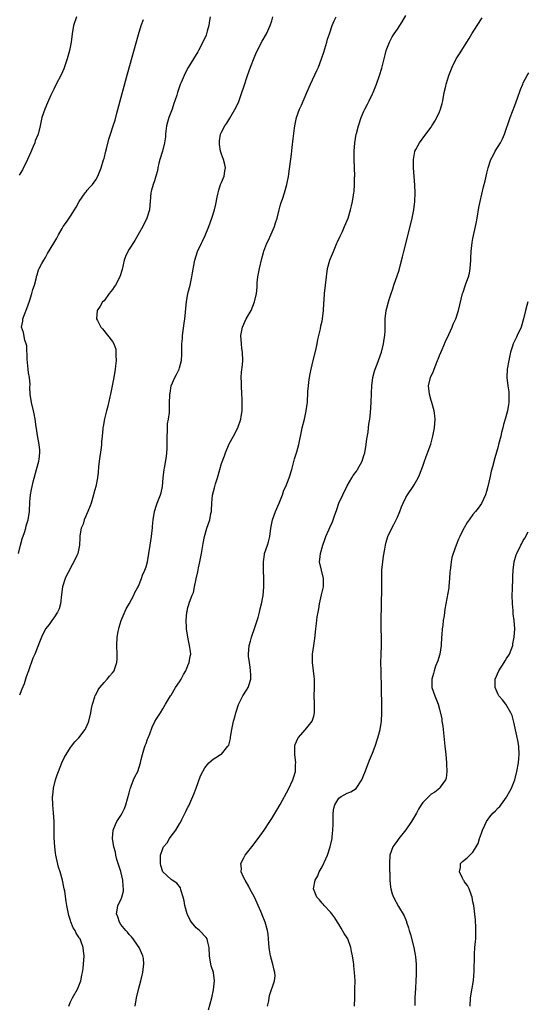
# Model space of a CAD drawing. Units: inches. Extents: x 2604000 to 2607000, y 1479000 to 1482000.
# Drawn here: x 2604881 to 2605002, y 1479123 to 1479358 of the extents above; entities that cross this region are included whole.
import ezdxf

# ---------------------------------------------------------------- set-up
doc = ezdxf.new("R2010")
doc.units = ezdxf.units.IN
doc.header["$MEASUREMENT"] = 0
doc.layers.add('LD26041479_10ft', color=254, linetype='Continuous')

msp = doc.modelspace()

# ---------------------------------------------------------------- linework, layer by layer
at = {"layer": 'LD26041479_10ft'}
for points, elevation in [([(2604880.61, 1479231), (2604881.09, 1479233), (2604881.48, 1479234.52), (2604881.99, 1479235.99), (2604882.3, 1479237), (2604882.45, 1479237.55), (2604882.88, 1479239), (2604883.18, 1479241), (2604883.29, 1479243.29), (2604883.45, 1479245), (2604883.72, 1479246.28), (2604883.83, 1479247), (2604884.1, 1479248.1), (2604884.91, 1479251), (2604885.44, 1479253), (2604885.52, 1479253.52), (2604885.71, 1479255), (2604885.67, 1479255.67), (2604885.55, 1479257), (2604885.13, 1479259.13), (2604884.84, 1479260.84), (2604884.82, 1479261.18), (2604884.58, 1479263), (2604884.3, 1479264.3), (2604884.2, 1479265), (2604883.7, 1479267), (2604883.39, 1479269), (2604883.31, 1479270.69), (2604883.34, 1479271.34), (2604883.19, 1479273), (2604883, 1479274.06), (2604882.89, 1479275), (2604882.65, 1479277.35), (2604882.54, 1479280.54), (2604882.43, 1479281), (2604882.08, 1479281.92), (2604881.74, 1479283.74), (2604881.3, 1479285), (2604881.58, 1479286.42), (2604881.65, 1479287), (2604881.99, 1479287.99), (2604882.6, 1479289.4), (2604883.2, 1479291.2), (2604883.77, 1479293), (2604884, 1479294), (2604884.38, 1479295), (2604884.84, 1479296.84), (2604884.89, 1479297.11), (2604885, 1479297.46), (2604885.34, 1479298.66), (2604885.52, 1479299), (2604886.19, 1479300.19), (2604886.61, 1479301), (2604887, 1479301.63), (2604887.47, 1479302.53), (2604889, 1479304.99), (2604889.76, 1479306.24), (2604890.12, 1479307), (2604891, 1479308.5), (2604891.27, 1479309), (2604892, 1479310), (2604892.65, 1479311), (2604893, 1479311.48), (2604893.98, 1479313), (2604894.37, 1479313.63), (2604895.09, 1479315), (2604896.45, 1479317), (2604896.69, 1479317.31), (2604897, 1479317.69), (2604897.64, 1479318.36), (2604898.2, 1479319), (2604899, 1479320.16), (2604899.49, 1479321), (2604900.3, 1479323), (2604900.9, 1479324.9), (2604901, 1479325.25), (2604901.4, 1479327), (2604901.56, 1479327.56), (2604902.13, 1479329.87), (2604902.53, 1479331), (2604903.2, 1479333), (2604903.61, 1479334.39), (2604904.04, 1479336.04), (2604906.6, 1479345.4), (2604909.2, 1479354.8), (2604909.88, 1479357), (2604910.38, 1479358.38)], 8770), ([(2604894.43, 1479359), (2604893.72, 1479357), (2604893.35, 1479355), (2604893.12, 1479353), (2604892.78, 1479351), (2604892.23, 1479349), (2604891.39, 1479346.61), (2604890.77, 1479345.23), (2604889.6, 1479343), (2604889, 1479341.79), (2604888.32, 1479340.32), (2604887.51, 1479338.49), (2604886.83, 1479337), (2604886.19, 1479335), (2604885.76, 1479333), (2604885.24, 1479331), (2604884.59, 1479329.41), (2604884.45, 1479329), (2604884.06, 1479328.06), (2604883.41, 1479326.59), (2604882.73, 1479325), (2604881.51, 1479322.49), (2604880.77, 1479321.23)], 8760), ([(2604926.31, 1479359), (2604926.17, 1479358.17), (2604926.02, 1479357), (2604925.58, 1479355.58), (2604925.43, 1479355), (2604925.32, 1479354.68), (2604924.72, 1479353.28), (2604923.54, 1479351), (2604923.35, 1479350.65), (2604922.33, 1479349), (2604921.08, 1479346.92), (2604920.38, 1479345.62), (2604920.09, 1479345), (2604919.39, 1479343.39), (2604919.14, 1479342.86), (2604918.53, 1479341), (2604918.36, 1479340.36), (2604917.91, 1479339), (2604917.65, 1479338.35), (2604917.21, 1479337), (2604916.44, 1479335), (2604916.11, 1479333.89), (2604915.91, 1479333), (2604915.73, 1479331.73), (2604915.66, 1479331), (2604915.63, 1479330.37), (2604915.41, 1479329), (2604914.91, 1479327), (2604914.32, 1479325), (2604914.1, 1479324.1), (2604913.85, 1479323), (2604913.74, 1479322.26), (2604913.37, 1479321), (2604913, 1479319.91), (2604912.67, 1479319), (2604912.34, 1479317.66), (2604912.12, 1479317), (2604911.8, 1479313), (2604911.2, 1479311), (2604910.23, 1479309), (2604909.09, 1479306.91), (2604908.3, 1479305.7), (2604907, 1479303.63), (2604906.63, 1479303), (2604906.14, 1479301.86), (2604905.81, 1479301), (2604905.28, 1479298.72), (2604904.77, 1479297), (2604903.71, 1479295), (2604903.43, 1479294.57), (2604903, 1479293.98), (2604902.23, 1479293), (2604901, 1479291.28), (2604900.65, 1479291), (2604900.03, 1479289.97), (2604899.33, 1479289), (2604899.22, 1479287), (2604899.43, 1479286.57), (2604900.22, 1479285), (2604900.61, 1479284.61), (2604903, 1479281.57), (2604903.31, 1479281), (2604903.77, 1479279.77), (2604903.83, 1479279), (2604903.77, 1479278.23), (2604903.86, 1479277), (2604903.75, 1479275.75), (2604903.65, 1479275), (2604903.31, 1479273), (2604902.92, 1479271), (2604902.53, 1479269), (2604902.37, 1479268.37), (2604901.89, 1479266.11), (2604901.56, 1479265), (2604901.09, 1479263.09), (2604900.75, 1479261.25), (2604900.73, 1479261), (2604900.73, 1479260.73), (2604900.55, 1479259), (2604900.38, 1479257.62), (2604900.37, 1479257), (2604900.29, 1479256.29), (2604899.83, 1479253), (2604899.66, 1479251.66), (2604899.6, 1479250.4), (2604899.42, 1479249), (2604899.02, 1479247), (2604898.59, 1479245.41), (2604898.5, 1479245), (2604897.89, 1479243), (2604897.66, 1479242.34), (2604897.13, 1479241), (2604896.25, 1479239), (2604896.01, 1479237.99), (2604895.53, 1479237), (2604895.22, 1479235.22), (2604895.25, 1479234.75), (2604895.13, 1479233), (2604894.73, 1479231), (2604894.53, 1479230.53), (2604893.81, 1479229), (2604893, 1479227.56), (2604892.74, 1479227), (2604892.13, 1479225.87), (2604891.75, 1479225), (2604891.07, 1479223), (2604890.82, 1479221.18), (2604890.58, 1479219), (2604890.25, 1479217.75), (2604889.89, 1479217), (2604889, 1479215.66), (2604888.51, 1479215), (2604887.94, 1479214.06), (2604887.01, 1479213), (2604886.08, 1479211), (2604885.79, 1479210.21), (2604884.52, 1479207), (2604884.03, 1479205.97), (2604883.01, 1479203.01), (2604882.42, 1479201.58), (2604882.29, 1479201), (2604881.9, 1479199.9), (2604881.37, 1479198.63), (2604881, 1479197.54), (2604880.84, 1479197.16)], 8780), ([(2604892.59, 1479123), (2604893, 1479123.99), (2604893.47, 1479125), (2604894.64, 1479127), (2604895, 1479127.8), (2604895.42, 1479129), (2604895.67, 1479130.33), (2604895.84, 1479131), (2604895.99, 1479131.99), (2604896.12, 1479133), (2604896.28, 1479135), (2604896.12, 1479136.12), (2604896.04, 1479137), (2604895.45, 1479138.55), (2604895.26, 1479139), (2604895.15, 1479139.15), (2604895, 1479139.45), (2604894.38, 1479140.38), (2604894.08, 1479141), (2604893.65, 1479141.65), (2604893.08, 1479143.08), (2604893, 1479143.38), (2604892.61, 1479144.61), (2604892.13, 1479147), (2604891.98, 1479147.98), (2604891.62, 1479150.38), (2604891.5, 1479151), (2604891.39, 1479151.39), (2604891.06, 1479153), (2604890.5, 1479155), (2604890.16, 1479156.16), (2604889.69, 1479158.31), (2604889.52, 1479159), (2604889.45, 1479159.45), (2604889.25, 1479161), (2604889.12, 1479163.12), (2604889.07, 1479167), (2604888.92, 1479169.08), (2604888.77, 1479171), (2604888.73, 1479173), (2604888.75, 1479173.25), (2604888.93, 1479175), (2604889.41, 1479177), (2604889.8, 1479178.2), (2604890.09, 1479179), (2604890.95, 1479181.05), (2604891.58, 1479182.42), (2604893, 1479184.68), (2604893.26, 1479185), (2604893.99, 1479186.01), (2604894.99, 1479187), (2604896.5, 1479189), (2604896.67, 1479189.33), (2604897, 1479190.03), (2604897.29, 1479190.71), (2604897.39, 1479191), (2604897.85, 1479193), (2604898, 1479194), (2604898.21, 1479195), (2604898.82, 1479196.82), (2604898.9, 1479197.1), (2604899, 1479197.26), (2604899.56, 1479198.44), (2604900, 1479199), (2604901, 1479200.19), (2604901.77, 1479201), (2604902.31, 1479201.69), (2604903, 1479202.48), (2604903.38, 1479203), (2604903.55, 1479203.55), (2604904.06, 1479205), (2604904.13, 1479205.87), (2604904.16, 1479207), (2604904.07, 1479209), (2604904.11, 1479211), (2604904.34, 1479212.34), (2604904.48, 1479213), (2604904.62, 1479213.38), (2604905.11, 1479215), (2604906.24, 1479217.76), (2604906.95, 1479219), (2604908.07, 1479221), (2604908.36, 1479221.64), (2604909, 1479222.76), (2604909.2, 1479223.2), (2604909.92, 1479225), (2604910.19, 1479225.81), (2604910.73, 1479227), (2604911, 1479227.82), (2604911.34, 1479229), (2604911.68, 1479231), (2604911.97, 1479233), (2604912.29, 1479235), (2604912.48, 1479236.48), (2604912.53, 1479237), (2604912.55, 1479237.45), (2604912.69, 1479239), (2604912.99, 1479241), (2604913.48, 1479242.52), (2604913.65, 1479243), (2604914.46, 1479245), (2604914.58, 1479245.42), (2604914.96, 1479247), (2604915.12, 1479249), (2604915.32, 1479251), (2604915.38, 1479251.38), (2604915.9, 1479254.1), (2604916, 1479255), (2604916.03, 1479256.03), (2604916.07, 1479257), (2604916.03, 1479257.97), (2604916.04, 1479259), (2604916.16, 1479260.16), (2604916.12, 1479261), (2604916.11, 1479261.89), (2604916.37, 1479263), (2604916.61, 1479264.61), (2604916.57, 1479265.43), (2604916.62, 1479267), (2604916.65, 1479268.65), (2604916.68, 1479269), (2604916.75, 1479269.25), (2604917, 1479271), (2604917.85, 1479273), (2604918.29, 1479273.71), (2604918.89, 1479275), (2604919, 1479275.31), (2604919.45, 1479277), (2604919.57, 1479278.43), (2604919.55, 1479279.55), (2604919.58, 1479281), (2604919.68, 1479282.32), (2604919.71, 1479283), (2604920.1, 1479285.9), (2604920.28, 1479287), (2604920.45, 1479288.45), (2604920.52, 1479289.48), (2604920.66, 1479291), (2604921.01, 1479293), (2604921.51, 1479295), (2604921.95, 1479297), (2604922.06, 1479297.94), (2604922.56, 1479300.56), (2604922.62, 1479301), (2604923.3, 1479303), (2604924.25, 1479305), (2604924.51, 1479305.49), (2604925.13, 1479306.87), (2604925.98, 1479309), (2604926.7, 1479311), (2604927.32, 1479313), (2604927.66, 1479314.34), (2604927.97, 1479315.97), (2604928.19, 1479317), (2604928.36, 1479317.64), (2604928.81, 1479319), (2604929, 1479319.51), (2604929.63, 1479321), (2604929.81, 1479322.19), (2604929.97, 1479323), (2604929.82, 1479323.82), (2604929.51, 1479325), (2604929, 1479326.26), (2604928.76, 1479327), (2604928.57, 1479328.57), (2604928.51, 1479329), (2604928.55, 1479329.45), (2604928.8, 1479331), (2604929, 1479331.5), (2604929.78, 1479333), (2604930.3, 1479333.7), (2604931, 1479334.86), (2604932.54, 1479337.46), (2604933.14, 1479338.86), (2604933.27, 1479339.27), (2604933.89, 1479341), (2604934.3, 1479342.3), (2604935.23, 1479345), (2604935.93, 1479347), (2604936.77, 1479349.23), (2604937.39, 1479350.61), (2604938.75, 1479353.25), (2604939.71, 1479355), (2604940.65, 1479357), (2604941, 1479358.05), (2604941.29, 1479359)], 8790), ([(2604908.44, 1479123), (2604908.77, 1479125), (2604909.29, 1479127.29), (2604909.75, 1479129), (2604910.21, 1479131), (2604910.42, 1479132.42), (2604910.47, 1479133), (2604910.38, 1479134.38), (2604910.28, 1479135), (2604909.36, 1479137), (2604909, 1479137.52), (2604907.93, 1479139), (2604907.51, 1479139.51), (2604907, 1479140.06), (2604906.6, 1479140.6), (2604906.19, 1479141), (2604905, 1479142.46), (2604904.67, 1479143), (2604904.26, 1479144.26), (2604903.96, 1479145), (2604904.14, 1479145.86), (2604904.32, 1479147), (2604905, 1479148.38), (2604905.24, 1479149), (2604905.62, 1479150.38), (2604905.67, 1479151), (2604905.58, 1479151.58), (2604905.51, 1479153), (2604905, 1479155.11), (2604904.52, 1479156.52), (2604904.33, 1479157), (2604904.07, 1479157.93), (2604903.81, 1479159), (2604903.69, 1479159.69), (2604903.36, 1479161), (2604903.02, 1479163), (2604903.16, 1479165), (2604903.72, 1479166.28), (2604904.07, 1479167), (2604905, 1479168.48), (2604905.29, 1479169), (2604905.85, 1479170.15), (2604906.2, 1479171), (2604907, 1479173.86), (2604907.21, 1479174.79), (2604907.27, 1479175), (2604907.49, 1479175.49), (2604908.05, 1479177), (2604908.32, 1479177.68), (2604909.04, 1479179), (2604909.66, 1479181), (2604909.85, 1479181.85), (2604910.15, 1479183), (2604910.66, 1479184.66), (2604910.81, 1479185.19), (2604911, 1479185.67), (2604911.34, 1479186.66), (2604911.51, 1479187), (2604911.93, 1479187.93), (2604912.48, 1479189.52), (2604913.12, 1479190.88), (2604913.54, 1479191.54), (2604914.42, 1479193), (2604915, 1479193.89), (2604915.69, 1479195), (2604916.86, 1479197), (2604917, 1479197.19), (2604918.04, 1479199), (2604919, 1479200.38), (2604919.35, 1479201), (2604919.92, 1479202.08), (2604920.47, 1479203), (2604921, 1479204.22), (2604921.32, 1479205), (2604921.51, 1479206.49), (2604921.66, 1479207), (2604921.62, 1479207.62), (2604921.4, 1479209), (2604920.94, 1479211), (2604920.67, 1479213), (2604920.64, 1479213.36), (2604920.58, 1479215), (2604920.71, 1479217), (2604920.79, 1479217.21), (2604921, 1479218.08), (2604921.22, 1479218.78), (2604921.36, 1479219.36), (2604922.01, 1479221), (2604922.31, 1479221.69), (2604922.54, 1479223), (2604922.96, 1479224.96), (2604923.38, 1479226.62), (2604923.56, 1479227.56), (2604923.87, 1479229), (2604924.23, 1479231), (2604924.62, 1479233.38), (2604924.94, 1479235), (2604925.54, 1479237), (2604926.22, 1479239), (2604926.5, 1479240.5), (2604926.61, 1479241), (2604926.64, 1479241.36), (2604926.7, 1479243), (2604926.9, 1479244.9), (2604927.37, 1479246.63), (2604927.44, 1479247), (2604927.59, 1479247.59), (2604928.02, 1479249), (2604928.58, 1479251), (2604929, 1479252.43), (2604929.7, 1479254.3), (2604929.95, 1479255), (2604930.87, 1479257.13), (2604931.91, 1479259), (2604932.91, 1479261), (2604933.6, 1479263), (2604933.69, 1479263.69), (2604933.91, 1479265), (2604933.97, 1479266.03), (2604933.96, 1479267), (2604933.9, 1479267.9), (2604933.89, 1479269), (2604933.78, 1479271), (2604933.79, 1479271.79), (2604933.74, 1479273), (2604933.79, 1479274.21), (2604934.01, 1479276.01), (2604934.07, 1479277), (2604934.01, 1479279), (2604933.89, 1479279.89), (2604933.76, 1479281), (2604933.63, 1479283), (2604933.8, 1479283.8), (2604933.98, 1479285), (2604934.92, 1479287), (2604936.07, 1479289), (2604936.92, 1479291), (2604937.33, 1479293), (2604937.48, 1479294.52), (2604937.55, 1479295.55), (2604937.71, 1479297), (2604938.06, 1479299), (2604938.61, 1479301.39), (2604939, 1479302.84), (2604939.08, 1479303.08), (2604939.83, 1479305), (2604940.23, 1479305.77), (2604940.75, 1479307), (2604941.64, 1479309), (2604941.91, 1479309.91), (2604942.27, 1479311), (2604942.73, 1479313), (2604943, 1479313.92), (2604943.28, 1479314.72), (2604943.53, 1479315.53), (2604944.05, 1479317), (2604944.58, 1479319), (2604944.96, 1479320.96), (2604945.23, 1479322.77), (2604945.33, 1479323.33), (2604945.71, 1479326.29), (2604945.87, 1479327.87), (2604946.11, 1479329.89), (2604946.46, 1479332.46), (2604946.51, 1479333), (2604946.58, 1479333.42), (2604946.92, 1479335), (2604947.65, 1479337), (2604948.08, 1479337.92), (2604949.37, 1479341), (2604950.23, 1479343), (2604951.78, 1479346.22), (2604952.12, 1479347), (2604952.9, 1479349), (2604953.43, 1479350.57), (2604954.15, 1479353), (2604954.33, 1479353.67), (2604954.75, 1479355), (2604955.43, 1479357), (2604955.9, 1479358.1), (2604956.39, 1479359)], 8800), ([(2604925.9, 1479122.1), (2604926.68, 1479125), (2604927.12, 1479126.88), (2604927.35, 1479129), (2604927.09, 1479131), (2604926.58, 1479132.58), (2604926.47, 1479133), (2604926.14, 1479135), (2604926.1, 1479137), (2604925.77, 1479138.23), (2604925.6, 1479139), (2604925.36, 1479139.36), (2604923.8, 1479141), (2604923, 1479141.67), (2604921.88, 1479143), (2604921.52, 1479143.52), (2604920.86, 1479144.86), (2604920.81, 1479145), (2604920.28, 1479147), (2604920.11, 1479148.11), (2604919.87, 1479149), (2604919.28, 1479150.72), (2604919.2, 1479151.2), (2604918.34, 1479152.34), (2604917.21, 1479153), (2604917, 1479153.17), (2604914.99, 1479155), (2604914.56, 1479156.56), (2604914.45, 1479157), (2604914.49, 1479157.51), (2604914.49, 1479159), (2604915, 1479160.58), (2604915.18, 1479161), (2604916.02, 1479161.98), (2604916.62, 1479163), (2604917, 1479163.53), (2604918.13, 1479165), (2604919, 1479166.49), (2604919.2, 1479166.8), (2604919.55, 1479167.55), (2604920.54, 1479169.46), (2604921, 1479170.44), (2604921.19, 1479170.81), (2604922.2, 1479173), (2604922.42, 1479173.58), (2604923, 1479175), (2604924.03, 1479177.97), (2604924.52, 1479179), (2604925, 1479179.81), (2604925.99, 1479181), (2604927, 1479181.91), (2604927.67, 1479182.33), (2604928.81, 1479183), (2604929, 1479183.14), (2604930.54, 1479185), (2604930.72, 1479185.28), (2604931.14, 1479186.86), (2604931.17, 1479187.17), (2604931.47, 1479189), (2604931.88, 1479191), (2604932.26, 1479192.26), (2604932.45, 1479193), (2604932.55, 1479193.45), (2604933.08, 1479194.92), (2604933.26, 1479195.26), (2604934.07, 1479197), (2604935, 1479198.36), (2604935.38, 1479199), (2604935.51, 1479199.51), (2604935.98, 1479201), (2604936, 1479202), (2604935.94, 1479203), (2604935.84, 1479203.84), (2604935.67, 1479205), (2604935.49, 1479206.51), (2604935.47, 1479207), (2604935.61, 1479209), (2604935.92, 1479210.08), (2604936.14, 1479211), (2604937, 1479213.3), (2604937.74, 1479215.74), (2604938.07, 1479217), (2604938.21, 1479217.79), (2604938.54, 1479219), (2604938.93, 1479220.93), (2604939.14, 1479223), (2604939.14, 1479225), (2604939.03, 1479227), (2604938.99, 1479229), (2604939.23, 1479230.77), (2604939.28, 1479231), (2604939.97, 1479233), (2604940.21, 1479233.79), (2604940.51, 1479235), (2604940.75, 1479237), (2604941, 1479238.23), (2604941.14, 1479239), (2604941.91, 1479241), (2604942.78, 1479243), (2604943.54, 1479245), (2604943.91, 1479246.09), (2604944.36, 1479247), (2604945.19, 1479249), (2604945.8, 1479251), (2604946.46, 1479253.54), (2604947, 1479255.21), (2604947.47, 1479257), (2604948.07, 1479260.07), (2604948.27, 1479261), (2604948.78, 1479263), (2604949.22, 1479265), (2604949.42, 1479266.58), (2604949.5, 1479267), (2604949.52, 1479267.52), (2604949.64, 1479269), (2604949.64, 1479269.64), (2604949.79, 1479271), (2604949.85, 1479271.85), (2604950.02, 1479273), (2604950.18, 1479273.82), (2604950.37, 1479275), (2604950.85, 1479277), (2604951.48, 1479279.48), (2604951.81, 1479281), (2604951.98, 1479282.02), (2604952.62, 1479284.62), (2604952.73, 1479285.27), (2604953, 1479286.4), (2604953.12, 1479287), (2604953.33, 1479289), (2604953.39, 1479290.61), (2604953.48, 1479291.48), (2604953.59, 1479293), (2604953.83, 1479295), (2604954.02, 1479297), (2604954.28, 1479299), (2604954.85, 1479301), (2604955, 1479301.38), (2604955.71, 1479303), (2604956.55, 1479305), (2604956.67, 1479305.33), (2604957.28, 1479306.72), (2604957.85, 1479307.85), (2604958.39, 1479309), (2604959.22, 1479311), (2604959.79, 1479313), (2604960.03, 1479313.97), (2604960.24, 1479315), (2604960.46, 1479316.46), (2604960.58, 1479317), (2604960.64, 1479317.36), (2604960.75, 1479319), (2604960.76, 1479320.76), (2604960.78, 1479321), (2604960.63, 1479325), (2604960.63, 1479327), (2604960.8, 1479329), (2604961.17, 1479331), (2604961.23, 1479331.23), (2604961.69, 1479333), (2604962.34, 1479335), (2604963, 1479336.53), (2604963.22, 1479337), (2604963.81, 1479338.19), (2604964.26, 1479339), (2604965, 1479340.64), (2604965.19, 1479341), (2604965.99, 1479343), (2604966.69, 1479345), (2604967.22, 1479346.78), (2604967.39, 1479347.39), (2604968.03, 1479349.97), (2604968.31, 1479351), (2604969.06, 1479353), (2604969.76, 1479354.24), (2604970.23, 1479355), (2604971, 1479356.12), (2604972.13, 1479357.87), (2604973, 1479359.35)], 8810), ([(2604940.02, 1479123), (2604940.27, 1479124.27), (2604940.36, 1479125), (2604940.47, 1479125.53), (2604941.66, 1479129), (2604941.79, 1479130.21), (2604941.76, 1479131), (2604941.56, 1479131.56), (2604941.29, 1479133), (2604941.21, 1479133.21), (2604940.71, 1479135), (2604940.43, 1479136.43), (2604940.36, 1479137), (2604940.23, 1479139), (2604940.12, 1479140.12), (2604940.02, 1479141), (2604939.46, 1479143), (2604938.73, 1479144.73), (2604938.64, 1479145), (2604938.4, 1479145.6), (2604937.79, 1479147), (2604937.53, 1479147.53), (2604936.85, 1479149), (2604935.77, 1479151), (2604935.53, 1479151.53), (2604934.63, 1479153), (2604934.23, 1479153.77), (2604933.72, 1479155), (2604933.79, 1479155.79), (2604933.6, 1479157), (2604934.35, 1479158.35), (2604934.67, 1479159), (2604936.22, 1479161), (2604937.73, 1479163), (2604939.15, 1479165), (2604940.5, 1479167), (2604941, 1479167.77), (2604942.24, 1479169.76), (2604943, 1479171.08), (2604945, 1479174.76), (2604946.03, 1479177), (2604946.27, 1479177.73), (2604946.63, 1479179), (2604946.68, 1479180.68), (2604946.71, 1479181), (2604946.48, 1479183), (2604946.52, 1479184.52), (2604946.5, 1479185), (2604946.6, 1479185.4), (2604947.2, 1479186.8), (2604947.33, 1479187), (2604949.04, 1479189), (2604950.64, 1479191), (2604951, 1479192.13), (2604951.2, 1479193), (2604951.19, 1479194.81), (2604951.16, 1479195.16), (2604951.11, 1479197), (2604951.17, 1479198.83), (2604951.21, 1479199.21), (2604951.22, 1479201), (2604950.68, 1479205), (2604950.75, 1479207), (2604951.05, 1479209), (2604951.28, 1479210.72), (2604951.51, 1479213), (2604951.68, 1479214.31), (2604951.86, 1479215.86), (2604952.05, 1479217), (2604952.2, 1479217.8), (2604952.38, 1479219), (2604952.87, 1479221.13), (2604953.33, 1479223), (2604953.35, 1479225), (2604952.83, 1479227), (2604952.4, 1479229), (2604952.47, 1479229.53), (2604952.6, 1479231), (2604953.18, 1479233), (2604953.65, 1479234.35), (2604953.89, 1479235), (2604954.59, 1479236.59), (2604954.83, 1479237.17), (2604955.47, 1479238.53), (2604955.65, 1479239), (2604955.96, 1479239.96), (2604956.51, 1479241.49), (2604957, 1479243), (2604957.93, 1479245), (2604959, 1479247.15), (2604960.11, 1479249), (2604960.43, 1479249.57), (2604961.26, 1479250.74), (2604961.42, 1479251), (2604962.53, 1479253), (2604963, 1479254.35), (2604963.18, 1479255), (2604963.49, 1479257), (2604963.65, 1479258.35), (2604963.96, 1479259.96), (2604964.11, 1479261), (2604964.19, 1479261.81), (2604964.38, 1479263), (2604964.52, 1479264.52), (2604964.68, 1479267), (2604964.8, 1479269.2), (2604964.87, 1479271), (2604965.09, 1479273), (2604965.49, 1479274.51), (2604965.68, 1479275), (2604966.18, 1479276.18), (2604966.5, 1479277), (2604967.2, 1479279), (2604967.68, 1479281), (2604967.84, 1479282.16), (2604967.99, 1479283), (2604968.09, 1479284.09), (2604968.08, 1479285), (2604968.02, 1479285.98), (2604968.07, 1479287), (2604968.28, 1479289), (2604968.45, 1479289.55), (2604968.81, 1479291), (2604969, 1479291.55), (2604969.45, 1479293), (2604969.86, 1479294.14), (2604970.12, 1479295), (2604971.41, 1479298.59), (2604971.61, 1479299.61), (2604972.21, 1479301.79), (2604972.48, 1479303), (2604973.71, 1479307.71), (2604974.48, 1479311), (2604974.9, 1479313), (2604975.14, 1479315), (2604975.18, 1479317), (2604975.1, 1479318.9), (2604974.83, 1479323), (2604974.8, 1479325), (2604975.11, 1479326.89), (2604975.14, 1479327), (2604975.34, 1479327.34), (2604976.22, 1479329), (2604977.76, 1479331), (2604979, 1479332.73), (2604979.19, 1479333), (2604979.88, 1479334.12), (2604980.38, 1479335), (2604981, 1479336.39), (2604981.25, 1479337), (2604981.62, 1479338.38), (2604981.77, 1479339), (2604982.15, 1479341), (2604982.51, 1479342.51), (2604982.61, 1479343), (2604983, 1479344.24), (2604983.25, 1479345), (2604983.74, 1479346.26), (2604984.05, 1479347), (2604985, 1479349), (2604985.76, 1479350.24), (2604988.1, 1479353.9), (2604988.74, 1479355), (2604989.96, 1479357), (2604991.19, 1479358.81)], 8820), ([(2604960.76, 1479123), (2604960.78, 1479125), (2604960.84, 1479127), (2604960.87, 1479129.13), (2604960.76, 1479131), (2604960.57, 1479132.57), (2604960.55, 1479133), (2604960.5, 1479133.5), (2604960.28, 1479135), (2604960.05, 1479136.05), (2604959.86, 1479137), (2604959.12, 1479139), (2604959, 1479139.25), (2604958.3, 1479140.3), (2604957.55, 1479141.55), (2604957, 1479142.54), (2604956.67, 1479143), (2604956.01, 1479144.01), (2604955.3, 1479145), (2604955, 1479145.4), (2604953.51, 1479147), (2604953.28, 1479147.28), (2604953, 1479147.58), (2604952.37, 1479148.37), (2604951.77, 1479149), (2604950.99, 1479151), (2604951.35, 1479153), (2604951.95, 1479154.05), (2604952.31, 1479155), (2604953, 1479156.21), (2604953.89, 1479158.11), (2604954.26, 1479159), (2604954.97, 1479161.03), (2604955.37, 1479163), (2604955.4, 1479163.4), (2604955.57, 1479165), (2604955.62, 1479166.38), (2604955.61, 1479167.61), (2604955.64, 1479169), (2604955.82, 1479170.18), (2604956.02, 1479171), (2604957, 1479172.57), (2604957.57, 1479173), (2604959, 1479173.76), (2604959.88, 1479174.12), (2604961.1, 1479174.9), (2604962.49, 1479177), (2604963, 1479178.16), (2604963.24, 1479178.76), (2604964.33, 1479181.67), (2604965, 1479183.31), (2604965.65, 1479185), (2604966.34, 1479187), (2604966.88, 1479189), (2604967.19, 1479191), (2604967.29, 1479193), (2604967.29, 1479194.71), (2604967.2, 1479198.8), (2604967.07, 1479202.93), (2604967.05, 1479205), (2604967.11, 1479206.89), (2604967.21, 1479209), (2604967.21, 1479211), (2604967.13, 1479213), (2604967.1, 1479214.9), (2604967.15, 1479218.85), (2604967.27, 1479222.73), (2604967.27, 1479223), (2604967.24, 1479223.24), (2604967.23, 1479225), (2604967.28, 1479226.72), (2604967.26, 1479227), (2604967.49, 1479229), (2604967.68, 1479230.32), (2604967.99, 1479231.99), (2604968.14, 1479233), (2604968.3, 1479233.7), (2604968.69, 1479235), (2604969.62, 1479237), (2604970.09, 1479237.91), (2604970.7, 1479239), (2604971, 1479239.66), (2604971.55, 1479241), (2604971.91, 1479242.08), (2604972.32, 1479243), (2604973, 1479244.35), (2604973.39, 1479245), (2604974.76, 1479247), (2604975, 1479247.4), (2604975.89, 1479249), (2604976.24, 1479249.76), (2604977, 1479251.82), (2604977.4, 1479253), (2604977.85, 1479254.15), (2604978.92, 1479257.08), (2604979.44, 1479259), (2604979.8, 1479261), (2604979.94, 1479263), (2604979.86, 1479263.86), (2604979.71, 1479265), (2604979.15, 1479267), (2604979, 1479267.48), (2604978.62, 1479269), (2604978.4, 1479271), (2604978.83, 1479273), (2604979.55, 1479274.45), (2604979.71, 1479275), (2604980.55, 1479277), (2604980.66, 1479277.34), (2604981, 1479278.19), (2604981.62, 1479279.62), (2604982.43, 1479281.57), (2604983.23, 1479283.23), (2604984.05, 1479285), (2604984.31, 1479285.69), (2604984.88, 1479287), (2604985.52, 1479289), (2604986.51, 1479293), (2604986.63, 1479293.37), (2604987.16, 1479294.84), (2604987.31, 1479295.31), (2604987.93, 1479297), (2604988.15, 1479297.85), (2604988.34, 1479299), (2604988.48, 1479301), (2604988.5, 1479301.5), (2604988.59, 1479303), (2604988.83, 1479305.17), (2604989, 1479306.13), (2604989.13, 1479306.87), (2604989.61, 1479309), (2604989.74, 1479309.74), (2604989.99, 1479311), (2604990.43, 1479313.57), (2604990.73, 1479315), (2604991.51, 1479318.49), (2604991.87, 1479319.87), (2604992.29, 1479321.71), (2604992.63, 1479323), (2604993.29, 1479325), (2604993.86, 1479326.14), (2604994.32, 1479327), (2604995.54, 1479329), (2604996.04, 1479329.96), (2604996.49, 1479331), (2604997.84, 1479335), (2604999, 1479337.88), (2604999.64, 1479339.64), (2605000.34, 1479341.66), (2605000.88, 1479343), (2605001, 1479343.27), (2605001.92, 1479345), (2605002.33, 1479345.67)], 8830), ([(2605002.06, 1479291), (2605001.85, 1479290.15), (2605001.53, 1479289), (2605001.08, 1479287), (2605000.47, 1479285), (2604999.56, 1479283), (2604999.37, 1479282.63), (2604999, 1479281.77), (2604998.62, 1479281), (2604998.45, 1479280.45), (2604997.96, 1479279), (2604997.52, 1479277), (2604997.14, 1479275), (2604997.04, 1479273), (2604997.32, 1479271), (2604997.55, 1479269.55), (2604997.59, 1479269), (2604997.59, 1479267.59), (2604997.55, 1479267), (2604997.45, 1479266.55), (2604997.2, 1479265), (2604996.65, 1479263), (2604996.25, 1479261.75), (2604996.1, 1479261), (2604995.83, 1479259.83), (2604995.61, 1479259), (2604995.12, 1479257), (2604995, 1479256.55), (2604994.19, 1479253.81), (2604993.65, 1479251.65), (2604993.36, 1479250.64), (2604993.01, 1479249), (2604992.56, 1479247), (2604992.24, 1479245.76), (2604992.01, 1479245), (2604991.07, 1479242.93), (2604990.21, 1479241.79), (2604989.6, 1479241), (2604989, 1479240.28), (2604988.05, 1479239), (2604987.62, 1479238.38), (2604986.86, 1479237.14), (2604986.79, 1479237), (2604985.83, 1479235), (2604985.58, 1479234.42), (2604985.01, 1479233), (2604984.27, 1479231), (2604983.99, 1479230.01), (2604983.76, 1479229), (2604983.6, 1479227.6), (2604983.52, 1479227), (2604983.51, 1479226.49), (2604983.41, 1479225), (2604983.22, 1479223.22), (2604983.21, 1479222.79), (2604982.29, 1479217.71), (2604982.19, 1479217), (2604982.09, 1479216.09), (2604981.88, 1479215), (2604981.78, 1479213.78), (2604981.65, 1479213), (2604981.57, 1479211.57), (2604981.52, 1479211), (2604981.42, 1479209), (2604981.09, 1479207), (2604981, 1479206.72), (2604980.62, 1479205.38), (2604980.07, 1479204.07), (2604979.7, 1479203), (2604979.61, 1479202.38), (2604979.16, 1479201), (2604979.18, 1479199.18), (2604979.21, 1479199), (2604979.87, 1479197), (2604980.24, 1479196.24), (2604980.66, 1479195), (2604981, 1479193.84), (2604981.57, 1479191.57), (2604981.59, 1479191), (2604981.82, 1479189.82), (2604981.87, 1479189), (2604982.2, 1479185.8), (2604982.27, 1479185), (2604982.5, 1479183), (2604982.7, 1479181), (2604982.69, 1479180.69), (2604982.8, 1479179), (2604982.62, 1479177.38), (2604982.47, 1479177), (2604981.21, 1479175.21), (2604981.08, 1479175), (2604979.93, 1479174.07), (2604979, 1479173.52), (2604978.45, 1479173), (2604977, 1479171.56), (2604976.62, 1479171), (2604976.02, 1479169.98), (2604975.51, 1479169), (2604974.35, 1479167), (2604973, 1479165.05), (2604971.31, 1479163), (2604971, 1479162.52), (2604970.36, 1479161.64), (2604969.91, 1479161), (2604969.2, 1479159), (2604969.05, 1479157), (2604969.12, 1479155.12), (2604969.14, 1479154.86), (2604969.19, 1479153), (2604969.33, 1479151.33), (2604969.38, 1479151), (2604969.76, 1479149.76), (2604970.02, 1479149), (2604971.25, 1479146.75), (2604972.56, 1479144.56), (2604973.14, 1479143.14), (2604973.17, 1479143), (2604973.63, 1479141.63), (2604973.78, 1479141), (2604974.07, 1479140.07), (2604974.88, 1479137), (2604975.21, 1479135.21), (2604975.28, 1479134.72), (2604975.43, 1479133), (2604975.42, 1479131.42), (2604975.45, 1479131), (2604975.45, 1479130.55), (2604975.37, 1479129), (2604975.25, 1479127.25), (2604975.14, 1479125), (2604975.12, 1479123.12)], 8840), ([(2604988.32, 1479123), (2604988.44, 1479125), (2604989.13, 1479129.13), (2604989.3, 1479131.3), (2604989.31, 1479133), (2604989.33, 1479133.33), (2604989.34, 1479135), (2604989.38, 1479135.38), (2604989.46, 1479137), (2604989.56, 1479138.44), (2604989.64, 1479139), (2604989.69, 1479139.69), (2604989.71, 1479141), (2604989.7, 1479141.7), (2604989.57, 1479143.57), (2604989.17, 1479147), (2604989, 1479147.87), (2604988.8, 1479149), (2604988.66, 1479149.34), (2604988.05, 1479151), (2604987.73, 1479151.73), (2604987, 1479152.64), (2604986.87, 1479152.87), (2604986.77, 1479153), (2604986.46, 1479153.54), (2604985.78, 1479155), (2604986.05, 1479156.05), (2604986.06, 1479157), (2604986.48, 1479157.52), (2604987.61, 1479158.39), (2604988.26, 1479159), (2604989, 1479159.71), (2604989.79, 1479161), (2604990.21, 1479161.79), (2604990.57, 1479163), (2604991, 1479164.23), (2604991.24, 1479165), (2604991.83, 1479166.17), (2604992.2, 1479167), (2604993, 1479168.13), (2604993.76, 1479169), (2604994.4, 1479169.6), (2604995, 1479170.28), (2604995.37, 1479170.63), (2604997, 1479172.83), (2604997.1, 1479173), (2604998.18, 1479175), (2604998.95, 1479177), (2604999.47, 1479179), (2604999.84, 1479181), (2604999.92, 1479182.08), (2605000.01, 1479183), (2604999.9, 1479185), (2604999.67, 1479186.33), (2604999.46, 1479187.46), (2604998.76, 1479190.76), (2604998.34, 1479192.34), (2604998.03, 1479193), (2604996.8, 1479195), (2604996.03, 1479196.03), (2604995.19, 1479197), (2604995, 1479197.31), (2604994.27, 1479199), (2604994.27, 1479200.27), (2604994.31, 1479201), (2604995.13, 1479203), (2604996.43, 1479205), (2604996.64, 1479205.36), (2604997, 1479205.89), (2604997.69, 1479207), (2604998.48, 1479209), (2604998.54, 1479209.46), (2604998.84, 1479211), (2604998.97, 1479213), (2604998.86, 1479215), (2604998.59, 1479216.59), (2604998.58, 1479217.42), (2604998.4, 1479219), (2604998.38, 1479221), (2604998.45, 1479222.45), (2604998.43, 1479223), (2604998.5, 1479224.5), (2604998.48, 1479225.52), (2604998.58, 1479227), (2604998.84, 1479229), (2604999.33, 1479230.67), (2604999.46, 1479231), (2605000.42, 1479233), (2605000.63, 1479233.37), (2605001, 1479234.1), (2605001.33, 1479234.67), (2605002.16, 1479236.16)], 8850)]:
    msp.add_lwpolyline(points, dxfattribs=dict(at, elevation=elevation))

doc.saveas('drawing.dxf')
